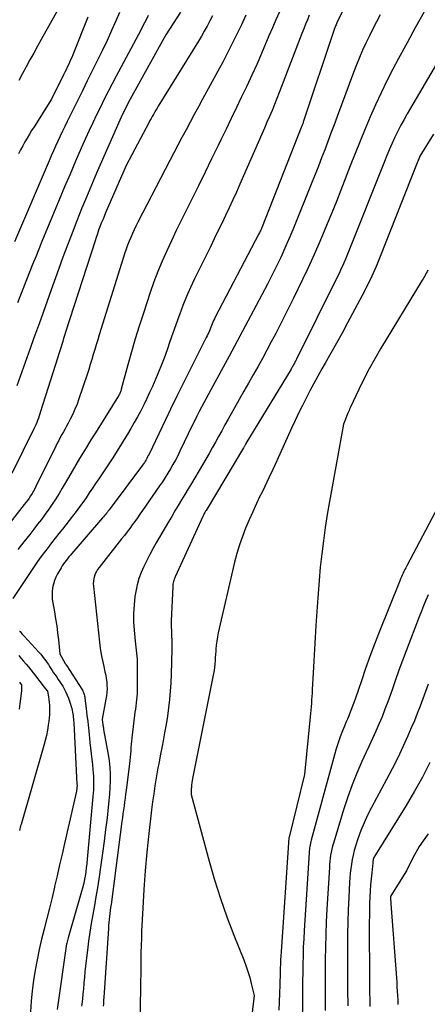
# Model space of a CAD drawing. Units: inches. Extents: x 2625434 to 2628053, y 1490669 to 1493835.
# Drawn here: x 2625586 to 2625624, y 1491576 to 1491667 of the extents above; entities that cross this region are included whole.
import ezdxf

# ---------------------------------------------------------------- set-up
doc = ezdxf.new("R2010")
doc.units = ezdxf.units.IN
doc.header["$MEASUREMENT"] = 0
doc.layers.add('Tile_2737_18_SW_contour_2ft', color=155, linetype='Continuous')

msp = doc.modelspace()

# ---------------------------------------------------------------- linework, layer by layer
at = {"layer": 'Tile_2737_18_SW_contour_2ft'}
for points in [[(2625619.15, 1491673.43, 9128), (2625615.772, 1491666.427, 9128), (2625615.731, 1491666.34, 9128), (2625615.691, 1491666.253, 9128), (2625615.652, 1491666.165, 9128), (2625615.615, 1491666.076, 9128), (2625615.579, 1491665.987, 9128), (2625615.544, 1491665.897, 9128), (2625615.511, 1491665.807, 9128), (2625615.48, 1491665.716, 9128), (2625612.691, 1491657.354, 9128), (2625612.666, 1491657.279, 9128), (2625612.639, 1491657.203, 9128), (2625612.612, 1491657.128, 9128), (2625612.585, 1491657.053, 9128), (2625612.557, 1491656.978, 9128), (2625612.528, 1491656.903, 9128), (2625612.5, 1491656.828, 9128), (2625612.471, 1491656.754, 9128), (2625608.873, 1491647.608, 9128), (2625608.839, 1491647.525, 9128), (2625608.804, 1491647.443, 9128), (2625608.768, 1491647.361, 9128), (2625608.731, 1491647.28, 9128), (2625608.692, 1491647.2, 9128), (2625608.653, 1491647.12, 9128), (2625608.613, 1491647.04, 9128), (2625608.572, 1491646.961, 9128), (2625604.54, 1491639.262, 9128), (2625604.463, 1491639.108, 9128), (2625604.389, 1491638.953, 9128), (2625604.32, 1491638.794, 9128), (2625604.255, 1491638.635, 9128), (2625604.191, 1491638.473, 9128), (2625604.128, 1491638.313, 9128), (2625604.064, 1491638.154, 9128), (2625603.999, 1491637.995, 9128), (2625603.932, 1491637.836, 9128), (2625603.863, 1491637.679, 9128), (2625603.79, 1491637.524, 9128), (2625603.714, 1491637.369, 9128), (2625600.993, 1491631.947, 9128), (2625600.795, 1491631.547, 9128), (2625600.597, 1491631.147, 9128), (2625600.403, 1491630.746, 9128), (2625600.21, 1491630.344, 9128), (2625598.428, 1491626.6, 9128), (2625598.363, 1491626.468, 9128), (2625598.296, 1491626.338, 9128), (2625598.225, 1491626.209, 9128), (2625598.153, 1491626.082, 9128), (2625598.076, 1491625.956, 9128), (2625597.998, 1491625.832, 9128), (2625597.915, 1491625.712, 9128), (2625597.829, 1491625.593, 9128), (2625594.836, 1491621.575, 9128), (2625594.753, 1491621.464, 9128), (2625594.669, 1491621.355, 9128), (2625594.584, 1491621.246, 9128), (2625594.499, 1491621.138, 9128), (2625594.412, 1491621.03, 9128), (2625594.324, 1491620.923, 9128), (2625594.236, 1491620.818, 9128), (2625594.146, 1491620.713, 9128), (2625591.305, 1491617.414, 9128), (2625591.173, 1491617.258, 9128), (2625591.041, 1491617.102, 9128), (2625590.91, 1491616.943, 9128), (2625590.781, 1491616.785, 9128), (2625590.656, 1491616.623, 9128), (2625590.537, 1491616.457, 9128), (2625590.425, 1491616.286, 9128), (2625590.319, 1491616.112, 9128), (2625589.994, 1491615.55, 9128), (2625589.836, 1491615.239, 9128), (2625589.702, 1491614.919, 9128), (2625589.604, 1491614.586, 9128), (2625589.53, 1491614.245, 9128), (2625589.492, 1491613.897, 9128), (2625589.478, 1491613.55, 9128), (2625589.5, 1491613.203, 9128), (2625589.545, 1491612.856, 9128), (2625589.697, 1491612.026, 9128), (2625589.807, 1491611.384, 9128), (2625589.906, 1491610.74, 9128), (2625589.989, 1491610.094, 9128), (2625590.061, 1491609.447, 9128), (2625590.19, 1491608.15, 9128), (2625590.691, 1491607.275, 9128), (2625590.702, 1491607.256, 9128), (2625590.714, 1491607.237, 9128), (2625590.725, 1491607.218, 9128), (2625590.737, 1491607.199, 9128), (2625590.785, 1491607.124, 9128), (2625590.797, 1491607.105, 9128), (2625590.809, 1491607.085, 9128), (2625590.821, 1491607.067, 9128), (2625590.834, 1491607.048, 9128), (2625592.22, 1491604.888, 9128), (2625592.275, 1491604.794, 9128), (2625592.326, 1491604.699, 9128), (2625592.37, 1491604.601, 9128), (2625592.409, 1491604.5, 9128), (2625592.442, 1491604.397, 9128), (2625592.47, 1491604.292, 9128), (2625592.491, 1491604.186, 9128), (2625592.507, 1491604.079, 9128), (2625592.625, 1491603.097, 9128), (2625592.695, 1491602.498, 9128), (2625592.765, 1491601.899, 9128), (2625592.833, 1491601.3, 9128), (2625592.899, 1491600.7, 9128), (2625592.979, 1491599.976, 9128), (2625593.035, 1491599.457, 9128), (2625593.093, 1491598.937, 9128), (2625593.151, 1491598.418, 9128), (2625593.208, 1491597.898, 9128), (2625593.255, 1491597.482, 9128), (2625593.284, 1491597.17, 9128), (2625593.305, 1491596.858, 9128), (2625593.315, 1491596.545, 9128), (2625593.317, 1491596.232, 9128), (2625593.31, 1491595.919, 9128), (2625593.298, 1491595.607, 9128), (2625593.278, 1491595.294, 9128), (2625593.253, 1491594.982, 9128), (2625592.726, 1491589.192, 9128), (2625592.686, 1491588.798, 9128), (2625592.639, 1491588.405, 9128), (2625592.582, 1491588.013, 9128), (2625592.519, 1491587.622, 9128), (2625592.497, 1491587.492, 9128), (2625592.436, 1491587.168, 9128), (2625592.367, 1491586.845, 9128), (2625592.288, 1491586.525, 9128), (2625592.203, 1491586.207, 9128), (2625590.98, 1491581.94, 9128), (2625590.836, 1491581.438, 9128), (2625590.832, 1491581.422, 9128), (2625590.829, 1491581.407, 9128), (2625590.825, 1491581.391, 9128), (2625590.823, 1491581.375, 9128), (2625589.955, 1491575.327, 9128)], [(2625591.12, 1491669.65, 9146), (2625588.483, 1491664.9, 9146), (2625588.135, 1491664.271, 9146), (2625587.787, 1491663.642, 9146), (2625587.442, 1491663.012, 9146), (2625587.097, 1491662.381, 9146), (2625586.751, 1491661.751, 9146), (2625586.402, 1491661.122, 9146)], [(2625607.366, 1491667.135, 9134), (2625606.952, 1491666.264, 9134), (2625606.537, 1491665.392, 9134), (2625606.114, 1491664.525, 9134), (2625605.682, 1491663.663, 9134), (2625605.235, 1491662.808, 9134), (2625604.779, 1491661.958, 9134), (2625603.369, 1491659.383, 9134), (2625602.984, 1491658.678, 9134), (2625602.601, 1491657.971, 9134), (2625602.22, 1491657.263, 9134), (2625601.841, 1491656.555, 9134), (2625601.465, 1491655.845, 9134), (2625601.09, 1491655.134, 9134), (2625600.717, 1491654.422, 9134), (2625600.346, 1491653.709, 9134), (2625597.395, 1491648.013, 9134), (2625597.221, 1491647.669, 9134), (2625597.053, 1491647.323, 9134), (2625596.893, 1491646.973, 9134), (2625596.737, 1491646.621, 9134), (2625596.591, 1491646.265, 9134), (2625596.452, 1491645.907, 9134), (2625596.324, 1491645.544, 9134), (2625596.203, 1491645.179, 9134), (2625593.83, 1491637.631, 9134), (2625593.688, 1491637.171, 9134), (2625593.548, 1491636.711, 9134), (2625593.412, 1491636.25, 9134), (2625593.278, 1491635.789, 9134), (2625593.143, 1491635.327, 9134), (2625593.004, 1491634.867, 9134), (2625592.858, 1491634.409, 9134), (2625592.709, 1491633.952, 9134), (2625591.956, 1491631.694, 9134), (2625591.783, 1491631.216, 9134), (2625591.594, 1491630.746, 9134), (2625591.383, 1491630.285, 9134), (2625591.156, 1491629.83, 9134), (2625590.963, 1491629.467, 9134), (2625590.819, 1491629.2, 9134), (2625590.674, 1491628.934, 9134), (2625590.528, 1491628.668, 9134), (2625590.38, 1491628.403, 9134), (2625590.234, 1491628.138, 9134), (2625590.09, 1491627.871, 9134), (2625589.951, 1491627.601, 9134), (2625589.815, 1491627.33, 9134), (2625587.988, 1491623.612, 9134), (2625587.874, 1491623.39, 9134), (2625587.755, 1491623.171, 9134), (2625587.628, 1491622.957, 9134), (2625587.496, 1491622.746, 9134), (2625587.358, 1491622.539, 9134), (2625587.215, 1491622.334, 9134), (2625587.067, 1491622.134, 9134), (2625586.914, 1491621.937, 9134), (2625584.417, 1491618.795, 9134)], [(2625613.217, 1491667.138, 9130), (2625613.042, 1491666.72, 9130), (2625612.87, 1491666.3, 9130), (2625612.703, 1491665.879, 9130), (2625612.539, 1491665.457, 9130), (2625610.664, 1491660.542, 9130), (2625610.45, 1491659.989, 9130), (2625610.232, 1491659.438, 9130), (2625610.008, 1491658.889, 9130), (2625609.78, 1491658.341, 9130), (2625609.548, 1491657.796, 9130), (2625609.315, 1491657.25, 9130), (2625609.08, 1491656.706, 9130), (2625608.843, 1491656.163, 9130), (2625606.812, 1491651.531, 9130), (2625606.488, 1491650.802, 9130), (2625606.159, 1491650.074, 9130), (2625605.822, 1491649.35, 9130), (2625605.48, 1491648.629, 9130), (2625605.134, 1491647.909, 9130), (2625604.787, 1491647.19, 9130), (2625604.437, 1491646.472, 9130), (2625604.087, 1491645.754, 9130), (2625602.637, 1491642.795, 9130), (2625602.255, 1491641.98, 9130), (2625601.89, 1491641.157, 9130), (2625601.553, 1491640.322, 9130), (2625601.235, 1491639.48, 9130), (2625601.178, 1491639.322, 9130), (2625600.903, 1491638.552, 9130), (2625600.631, 1491637.782, 9130), (2625600.361, 1491637.01, 9130), (2625600.094, 1491636.237, 9130), (2625599.817, 1491635.465, 9130), (2625599.527, 1491634.705, 9130), (2625599.218, 1491633.953, 9130), (2625598.895, 1491633.206, 9130), (2625598.739, 1491632.86, 9130), (2625598.479, 1491632.292, 9130), (2625598.213, 1491631.728, 9130), (2625597.939, 1491631.168, 9130), (2625597.659, 1491630.61, 9130), (2625597.37, 1491630.058, 9130), (2625597.071, 1491629.51, 9130), (2625596.761, 1491628.969, 9130), (2625596.443, 1491628.433, 9130), (2625596.297, 1491628.193, 9130), (2625595.895, 1491627.543, 9130), (2625595.488, 1491626.897, 9130), (2625595.072, 1491626.256, 9130), (2625594.651, 1491625.619, 9130), (2625593.781, 1491624.319, 9130), (2625593.489, 1491623.884, 9130), (2625593.196, 1491623.449, 9130), (2625592.904, 1491623.014, 9130), (2625592.611, 1491622.579, 9130), (2625592.313, 1491622.147, 9130), (2625592.01, 1491621.72, 9130), (2625591.697, 1491621.299, 9130), (2625591.379, 1491620.882, 9130), (2625590.444, 1491619.684, 9130), (2625590.11, 1491619.258, 9130), (2625589.776, 1491618.832, 9130), (2625589.441, 1491618.406, 9130), (2625589.106, 1491617.981, 9130), (2625588.775, 1491617.552, 9130), (2625588.452, 1491617.119, 9130), (2625588.139, 1491616.677, 9130), (2625587.834, 1491616.23, 9130), (2625585.855, 1491613.26, 9130)], [(2625595.709, 1491667.403, 9142), (2625595.397, 1491666.681, 9142), (2625594.978, 1491665.736, 9142), (2625594.549, 1491664.795, 9142), (2625594.106, 1491663.862, 9142), (2625593.653, 1491662.932, 9142), (2625593.193, 1491662.007, 9142), (2625592.732, 1491661.08, 9142), (2625592.273, 1491660.154, 9142), (2625591.814, 1491659.228, 9142), (2625590.868, 1491657.319, 9142), (2625590.648, 1491656.87, 9142), (2625590.432, 1491656.419, 9142), (2625590.221, 1491655.966, 9142), (2625590.014, 1491655.511, 9142), (2625589.81, 1491655.055, 9142), (2625589.608, 1491654.597, 9142), (2625589.408, 1491654.139, 9142), (2625589.21, 1491653.68, 9142), (2625586.01, 1491646.21, 9142)], [(2625601.325, 1491667.43, 9138), (2625599.99, 1491665.34, 9138), (2625596.831, 1491659.65, 9138), (2625596.683, 1491659.379, 9138), (2625596.538, 1491659.108, 9138), (2625596.396, 1491658.834, 9138), (2625596.257, 1491658.559, 9138), (2625596.121, 1491658.282, 9138), (2625595.988, 1491658.004, 9138), (2625595.86, 1491657.724, 9138), (2625595.735, 1491657.442, 9138), (2625593.592, 1491652.543, 9138), (2625593.12, 1491651.447, 9138), (2625592.655, 1491650.348, 9138), (2625592.203, 1491649.244, 9138), (2625591.757, 1491648.136, 9138), (2625591.323, 1491647.024, 9138), (2625590.898, 1491645.91, 9138), (2625590.484, 1491644.79, 9138), (2625590.077, 1491643.668, 9138), (2625589.404, 1491641.779, 9138), (2625589.031, 1491640.732, 9138), (2625588.655, 1491639.686, 9138), (2625588.278, 1491638.641, 9138), (2625587.9, 1491637.596, 9138), (2625587.769, 1491637.235, 9138), (2625587.457, 1491636.37, 9138), (2625587.147, 1491635.505, 9138), (2625586.839, 1491634.638, 9138), (2625586.533, 1491633.771, 9138), (2625586.229, 1491632.904, 9138)], [(2625610.471, 1491667.457, 9132), (2625610.144, 1491666.713, 9132), (2625609.819, 1491665.968, 9132), (2625609.497, 1491665.222, 9132), (2625608.804, 1491663.607, 9132), (2625608.362, 1491662.597, 9132), (2625607.911, 1491661.59, 9132), (2625607.447, 1491660.589, 9132), (2625606.974, 1491659.592, 9132), (2625606.495, 1491658.599, 9132), (2625606.014, 1491657.605, 9132), (2625605.533, 1491656.612, 9132), (2625605.052, 1491655.62, 9132), (2625604.808, 1491655.117, 9132), (2625604.203, 1491653.874, 9132), (2625603.594, 1491652.633, 9132), (2625602.981, 1491651.393, 9132), (2625602.366, 1491650.156, 9132), (2625601.843, 1491649.11, 9132), (2625601.386, 1491648.182, 9132), (2625600.934, 1491647.251, 9132), (2625600.492, 1491646.316, 9132), (2625600.056, 1491645.378, 9132), (2625599.641, 1491644.432, 9132), (2625599.246, 1491643.476, 9132), (2625598.883, 1491642.509, 9132), (2625598.541, 1491641.534, 9132), (2625597.904, 1491639.621, 9132), (2625597.521, 1491638.434, 9132), (2625597.152, 1491637.243, 9132), (2625596.805, 1491636.045, 9132), (2625596.472, 1491634.844, 9132), (2625595.869, 1491632.594, 9132), (2625595.846, 1491632.515, 9132), (2625595.821, 1491632.436, 9132), (2625595.792, 1491632.359, 9132), (2625595.762, 1491632.283, 9132), (2625595.728, 1491632.208, 9132), (2625595.691, 1491632.134, 9132), (2625595.651, 1491632.062, 9132), (2625595.61, 1491631.992, 9132), (2625593.781, 1491629.061, 9132), (2625593.425, 1491628.489, 9132), (2625593.071, 1491627.917, 9132), (2625592.72, 1491627.344, 9132), (2625592.369, 1491626.769, 9132), (2625592.021, 1491626.193, 9132), (2625591.676, 1491625.615, 9132), (2625591.335, 1491625.035, 9132), (2625590.997, 1491624.453, 9132), (2625590.422, 1491623.455, 9132), (2625590.126, 1491622.959, 9132), (2625589.821, 1491622.469, 9132), (2625589.503, 1491621.988, 9132), (2625589.176, 1491621.513, 9132), (2625588.838, 1491621.044, 9132), (2625588.495, 1491620.58, 9132), (2625588.146, 1491620.121, 9132), (2625587.791, 1491619.665, 9132), (2625587.415, 1491619.187, 9132), (2625586.871, 1491618.493, 9132), (2625586.332, 1491617.796, 9132)], [(2625619.768, 1491667.184, 9126), (2625619.422, 1491666.537, 9126), (2625619.085, 1491665.885, 9126), (2625618.76, 1491665.226, 9126), (2625618.444, 1491664.564, 9126), (2625618.142, 1491663.894, 9126), (2625617.851, 1491663.221, 9126), (2625617.576, 1491662.541, 9126), (2625617.311, 1491661.856, 9126), (2625615.784, 1491657.772, 9126), (2625615.5, 1491657.009, 9126), (2625615.215, 1491656.246, 9126), (2625614.931, 1491655.483, 9126), (2625614.647, 1491654.72, 9126), (2625614.36, 1491653.958, 9126), (2625614.068, 1491653.198, 9126), (2625613.77, 1491652.441, 9126), (2625613.466, 1491651.685, 9126), (2625611.692, 1491647.321, 9126), (2625611.426, 1491646.679, 9126), (2625611.154, 1491646.041, 9126), (2625610.872, 1491645.406, 9126), (2625610.583, 1491644.775, 9126), (2625610.285, 1491644.147, 9126), (2625609.982, 1491643.523, 9126), (2625609.669, 1491642.903, 9126), (2625609.35, 1491642.286, 9126), (2625607.796, 1491639.33, 9126), (2625607.308, 1491638.408, 9126), (2625606.817, 1491637.487, 9126), (2625606.321, 1491636.568, 9126), (2625605.822, 1491635.652, 9126), (2625604.12, 1491632.541, 9126), (2625603.902, 1491632.141, 9126), (2625603.687, 1491631.739, 9126), (2625603.474, 1491631.336, 9126), (2625603.263, 1491630.932, 9126), (2625603.055, 1491630.526, 9126), (2625602.849, 1491630.119, 9126), (2625602.648, 1491629.71, 9126), (2625602.448, 1491629.3, 9126), (2625601.283, 1491626.874, 9126), (2625601.076, 1491626.457, 9126), (2625600.862, 1491626.043, 9126), (2625600.637, 1491625.635, 9126), (2625600.405, 1491625.231, 9126), (2625600.163, 1491624.832, 9126), (2625599.916, 1491624.437, 9126), (2625599.66, 1491624.048, 9126), (2625599.399, 1491623.662, 9126), (2625597.825, 1491621.391, 9126), (2625597.592, 1491621.058, 9126), (2625597.358, 1491620.725, 9126), (2625597.121, 1491620.395, 9126), (2625596.882, 1491620.065, 9126), (2625596.641, 1491619.737, 9126), (2625596.397, 1491619.412, 9126), (2625596.149, 1491619.089, 9126), (2625595.898, 1491618.769, 9126), (2625593.82, 1491616.14, 9126), (2625593.686, 1491615.951, 9126), (2625593.566, 1491615.754, 9126), (2625593.468, 1491615.545, 9126), (2625593.384, 1491615.329, 9126), (2625593.326, 1491615.106, 9126), (2625593.288, 1491614.88, 9126), (2625593.278, 1491614.652, 9126), (2625593.289, 1491614.421, 9126), (2625593.859, 1491609.234, 9126), (2625593.931, 1491608.669, 9126), (2625594.018, 1491608.106, 9126), (2625594.125, 1491607.546, 9126), (2625594.247, 1491606.989, 9126), (2625594.362, 1491606.506, 9126), (2625594.427, 1491606.191, 9126), (2625594.482, 1491605.875, 9126), (2625594.519, 1491605.556, 9126), (2625594.545, 1491605.235, 9126), (2625594.55, 1491604.915, 9126), (2625594.54, 1491604.595, 9126), (2625594.506, 1491604.277, 9126), (2625594.456, 1491603.96, 9126), (2625594.1, 1491602.12, 9126), (2625594.143, 1491601.787, 9126), (2625594.153, 1491601.71, 9126), (2625594.164, 1491601.634, 9126), (2625594.175, 1491601.558, 9126), (2625594.188, 1491601.482, 9126), (2625594.201, 1491601.406, 9126), (2625594.214, 1491601.331, 9126), (2625594.227, 1491601.255, 9126), (2625594.241, 1491601.179, 9126), (2625594.651, 1491598.87, 9126), (2625594.739, 1491598.264, 9126), (2625594.803, 1491597.656, 9126), (2625594.829, 1491597.046, 9126), (2625594.831, 1491596.434, 9126), (2625594.806, 1491595.821, 9126), (2625594.771, 1491595.209, 9126), (2625594.72, 1491594.597, 9126), (2625594.659, 1491593.987, 9126), (2625594.55, 1491593.028, 9126), (2625594.422, 1491591.939, 9126), (2625594.286, 1491590.851, 9126), (2625594.139, 1491589.765, 9126), (2625593.984, 1491588.68, 9126), (2625593.789, 1491587.361, 9126), (2625593.663, 1491586.541, 9126), (2625593.53, 1491585.721, 9126), (2625593.39, 1491584.902, 9126), (2625593.243, 1491584.085, 9126), (2625593.1, 1491583.267, 9126), (2625592.966, 1491582.448, 9126), (2625592.849, 1491581.626, 9126), (2625592.742, 1491580.803, 9126), (2625592.625, 1491579.828, 9126), (2625592.566, 1491579.317, 9126), (2625592.511, 1491578.806, 9126), (2625592.462, 1491578.295, 9126), (2625592.416, 1491577.782, 9126), (2625592.41, 1491577.707, 9126), (2625592.369, 1491577.233, 9126), (2625592.325, 1491576.758, 9126), (2625592.278, 1491576.285, 9126), (2625592.23, 1491575.811, 9126), (2625592.21, 1491575.63, 9126)], [(2625623.833, 1491667.453, 9124), (2625623.026, 1491666.027, 9124), (2625622.238, 1491664.59, 9124), (2625621.462, 1491663.146, 9124), (2625620.941, 1491662.161, 9124), (2625620.384, 1491661.076, 9124), (2625619.845, 1491659.982, 9124), (2625619.334, 1491658.874, 9124), (2625618.841, 1491657.758, 9124), (2625618.367, 1491656.633, 9124), (2625617.902, 1491655.505, 9124), (2625617.448, 1491654.371, 9124), (2625617.003, 1491653.235, 9124), (2625616.135, 1491650.987, 9124), (2625615.725, 1491649.942, 9124), (2625615.309, 1491648.9, 9124), (2625614.881, 1491647.862, 9124), (2625614.447, 1491646.827, 9124), (2625614.001, 1491645.798, 9124), (2625613.545, 1491644.772, 9124), (2625613.074, 1491643.754, 9124), (2625612.594, 1491642.739, 9124), (2625611.761, 1491641.008, 9124), (2625611.366, 1491640.2, 9124), (2625610.967, 1491639.394, 9124), (2625610.56, 1491638.592, 9124), (2625610.148, 1491637.792, 9124), (2625610.12, 1491637.739, 9124), (2625609.715, 1491636.97, 9124), (2625609.305, 1491636.203, 9124), (2625608.888, 1491635.439, 9124), (2625608.467, 1491634.679, 9124), (2625608.041, 1491633.92, 9124), (2625607.615, 1491633.162, 9124), (2625607.188, 1491632.404, 9124), (2625606.76, 1491631.647, 9124), (2625605.726, 1491629.822, 9124), (2625605.429, 1491629.295, 9124), (2625605.134, 1491628.767, 9124), (2625604.842, 1491628.238, 9124), (2625604.551, 1491627.708, 9124), (2625604.259, 1491627.178, 9124), (2625603.963, 1491626.651, 9124), (2625603.661, 1491626.128, 9124), (2625603.355, 1491625.606, 9124), (2625602.337, 1491623.894, 9124), (2625602.035, 1491623.386, 9124), (2625601.733, 1491622.879, 9124), (2625601.429, 1491622.373, 9124), (2625601.125, 1491621.867, 9124), (2625600.821, 1491621.361, 9124), (2625600.52, 1491620.853, 9124), (2625600.221, 1491620.344, 9124), (2625599.924, 1491619.834, 9124), (2625599.091, 1491618.395, 9124), (2625598.79, 1491617.861, 9124), (2625598.495, 1491617.323, 9124), (2625598.212, 1491616.78, 9124), (2625597.936, 1491616.233, 9124), (2625597.692, 1491615.674, 9124), (2625597.483, 1491615.104, 9124), (2625597.327, 1491614.518, 9124), (2625597.206, 1491613.921, 9124), (2625597.133, 1491613.448, 9124), (2625597.043, 1491612.673, 9124), (2625596.992, 1491611.897, 9124), (2625597, 1491611.119, 9124), (2625597.047, 1491610.34, 9124), (2625597.147, 1491609.333, 9124), (2625597.175, 1491609.057, 9124), (2625597.205, 1491608.781, 9124), (2625597.236, 1491608.505, 9124), (2625597.269, 1491608.23, 9124), (2625597.297, 1491607.954, 9124), (2625597.318, 1491607.678, 9124), (2625597.33, 1491607.401, 9124), (2625597.334, 1491607.124, 9124), (2625597.325, 1491604.764, 9124), (2625597.318, 1491604.478, 9124), (2625597.304, 1491604.193, 9124), (2625597.278, 1491603.909, 9124), (2625597.244, 1491603.625, 9124), (2625597.205, 1491603.341, 9124), (2625597.167, 1491603.058, 9124), (2625597.131, 1491602.774, 9124), (2625597.096, 1491602.49, 9124), (2625596.847, 1491600.397, 9124), (2625596.814, 1491600.1, 9124), (2625596.784, 1491599.803, 9124), (2625596.758, 1491599.505, 9124), (2625596.735, 1491599.208, 9124), (2625596.712, 1491598.91, 9124), (2625596.686, 1491598.612, 9124), (2625596.654, 1491598.316, 9124), (2625596.62, 1491598.019, 9124), (2625596.311, 1491595.544, 9124), (2625596.265, 1491595.184, 9124), (2625596.218, 1491594.825, 9124), (2625596.17, 1491594.465, 9124), (2625596.12, 1491594.107, 9124), (2625596.07, 1491593.748, 9124), (2625596.021, 1491593.388, 9124), (2625595.972, 1491593.029, 9124), (2625595.925, 1491592.67, 9124), (2625594.922, 1491585.011, 9124), (2625594.886, 1491584.734, 9124), (2625594.851, 1491584.457, 9124), (2625594.818, 1491584.179, 9124), (2625594.784, 1491583.902, 9124), (2625594.753, 1491583.624, 9124), (2625594.725, 1491583.346, 9124), (2625594.702, 1491583.067, 9124), (2625594.681, 1491582.789, 9124), (2625594.253, 1491576.406, 9124), (2625594.239, 1491576.209, 9124), (2625594.226, 1491576.01, 9124), (2625594.213, 1491575.813, 9124), (2625594.2, 1491575.614, 9124)], [(2625604.291, 1491667.087, 9136), (2625604.043, 1491666.612, 9136), (2625603.788, 1491666.14, 9136), (2625603.527, 1491665.671, 9136), (2625603.257, 1491665.208, 9136), (2625602.981, 1491664.748, 9136), (2625599.286, 1491658.728, 9136), (2625599.172, 1491658.541, 9136), (2625599.059, 1491658.354, 9136), (2625598.947, 1491658.165, 9136), (2625598.836, 1491657.976, 9136), (2625598.727, 1491657.786, 9136), (2625598.619, 1491657.596, 9136), (2625598.514, 1491657.403, 9136), (2625598.411, 1491657.21, 9136), (2625596.32, 1491653.25, 9136), (2625594.421, 1491648.877, 9136), (2625594.286, 1491648.559, 9136), (2625594.153, 1491648.24, 9136), (2625594.025, 1491647.92, 9136), (2625593.9, 1491647.598, 9136), (2625593.779, 1491647.275, 9136), (2625593.662, 1491646.95, 9136), (2625593.55, 1491646.623, 9136), (2625593.443, 1491646.296, 9136), (2625590.733, 1491637.855, 9136), (2625590.641, 1491637.57, 9136), (2625590.549, 1491637.285, 9136), (2625590.458, 1491636.999, 9136), (2625590.366, 1491636.713, 9136), (2625590.275, 1491636.428, 9136), (2625590.183, 1491636.142, 9136), (2625590.092, 1491635.856, 9136), (2625590.002, 1491635.57, 9136), (2625588.419, 1491630.541, 9136), (2625588.353, 1491630.335, 9136), (2625588.284, 1491630.13, 9136), (2625588.213, 1491629.926, 9136), (2625588.139, 1491629.722, 9136), (2625588.061, 1491629.52, 9136), (2625587.978, 1491629.32, 9136), (2625587.889, 1491629.123, 9136), (2625587.797, 1491628.928, 9136), (2625585.753, 1491624.8, 9136)], [(2625598.347, 1491667.116, 9140), (2625598.127, 1491666.662, 9140), (2625597.899, 1491666.212, 9140), (2625597.666, 1491665.764, 9140), (2625595.397, 1491661.502, 9140), (2625595.024, 1491660.794, 9140), (2625594.655, 1491660.084, 9140), (2625594.292, 1491659.37, 9140), (2625593.934, 1491658.655, 9140), (2625593.583, 1491657.936, 9140), (2625593.238, 1491657.213, 9140), (2625592.903, 1491656.487, 9140), (2625592.574, 1491655.757, 9140), (2625592.172, 1491654.849, 9140), (2625591.651, 1491653.66, 9140), (2625591.136, 1491652.47, 9140), (2625590.631, 1491651.275, 9140), (2625590.131, 1491650.078, 9140), (2625588.548, 1491646.242, 9140), (2625588.258, 1491645.535, 9140), (2625587.971, 1491644.827, 9140), (2625587.687, 1491644.118, 9140), (2625587.406, 1491643.408, 9140), (2625587.125, 1491642.697, 9140), (2625586.843, 1491641.987, 9140), (2625586.56, 1491641.278, 9140), (2625586.276, 1491640.569, 9140)], [(2625592.785, 1491666.951, 9144), (2625591.384, 1491663.477, 9144), (2625591.288, 1491663.244, 9144), (2625591.19, 1491663.013, 9144), (2625591.088, 1491662.783, 9144), (2625590.983, 1491662.554, 9144), (2625590.876, 1491662.326, 9144), (2625590.768, 1491662.099, 9144), (2625590.658, 1491661.872, 9144), (2625590.548, 1491661.646, 9144), (2625589.43, 1491659.39, 9144), (2625587.814, 1491656.844, 9144), (2625587.596, 1491656.495, 9144), (2625587.382, 1491656.144, 9144), (2625587.172, 1491655.791, 9144), (2625586.966, 1491655.435, 9144), (2625586.766, 1491655.076, 9144), (2625586.57, 1491654.715, 9144), (2625586.382, 1491654.35, 9144)], [(2625626.311, 1491664.951, 9122), (2625622.266, 1491658.043, 9122), (2625621.963, 1491657.51, 9122), (2625621.671, 1491656.972, 9122), (2625621.393, 1491656.426, 9122), (2625621.125, 1491655.874, 9122), (2625620.869, 1491655.317, 9122), (2625620.621, 1491654.757, 9122), (2625620.382, 1491654.192, 9122), (2625620.15, 1491653.624, 9122), (2625616.802, 1491645.209, 9122), (2625616.682, 1491644.913, 9122), (2625616.56, 1491644.618, 9122), (2625616.434, 1491644.325, 9122), (2625616.305, 1491644.032, 9122), (2625616.173, 1491643.741, 9122), (2625616.039, 1491643.451, 9122), (2625615.901, 1491643.163, 9122), (2625615.761, 1491642.876, 9122), (2625612.05, 1491635.387, 9122), (2625612.01, 1491635.307, 9122), (2625611.97, 1491635.227, 9122), (2625611.929, 1491635.148, 9122), (2625611.888, 1491635.069, 9122), (2625611.846, 1491634.989, 9122), (2625611.804, 1491634.912, 9122), (2625611.763, 1491634.836, 9122), (2625611.72, 1491634.761, 9122), (2625611.677, 1491634.685, 9122), (2625611.634, 1491634.61, 9122), (2625611.59, 1491634.536, 9122), (2625611.545, 1491634.461, 9122), (2625607.374, 1491627.573, 9122), (2625607.345, 1491627.525, 9122), (2625607.316, 1491627.477, 9122), (2625607.287, 1491627.429, 9122), (2625607.258, 1491627.381, 9122), (2625607.229, 1491627.333, 9122), (2625607.2, 1491627.285, 9122), (2625607.172, 1491627.237, 9122), (2625607.143, 1491627.189, 9122), (2625603.691, 1491621.411, 9122), (2625603.649, 1491621.34, 9122), (2625603.608, 1491621.269, 9122), (2625603.568, 1491621.197, 9122), (2625603.529, 1491621.125, 9122), (2625603.491, 1491621.052, 9122), (2625603.454, 1491620.979, 9122), (2625603.418, 1491620.905, 9122), (2625603.383, 1491620.831, 9122), (2625600.854, 1491615.272, 9122), (2625600.807, 1491615.163, 9122), (2625600.763, 1491615.052, 9122), (2625600.724, 1491614.94, 9122), (2625600.688, 1491614.826, 9122), (2625600.659, 1491614.711, 9122), (2625600.635, 1491614.595, 9122), (2625600.62, 1491614.478, 9122), (2625600.61, 1491614.359, 9122), (2625600.47, 1491611.21, 9122), (2625600.515, 1491609.758, 9122), (2625600.522, 1491609.471, 9122), (2625600.525, 1491609.185, 9122), (2625600.524, 1491608.898, 9122), (2625600.521, 1491608.611, 9122), (2625600.47, 1491606.24, 9122), (2625600.441, 1491605.469, 9122), (2625600.394, 1491604.699, 9122), (2625600.321, 1491603.931, 9122), (2625600.231, 1491603.164, 9122), (2625600.121, 1491602.399, 9122), (2625600.003, 1491601.636, 9122), (2625599.871, 1491600.876, 9122), (2625599.73, 1491600.116, 9122), (2625599.637, 1491599.642, 9122), (2625599.497, 1491598.907, 9122), (2625599.359, 1491598.172, 9122), (2625599.225, 1491597.436, 9122), (2625599.094, 1491596.7, 9122), (2625598.971, 1491595.962, 9122), (2625598.856, 1491595.223, 9122), (2625598.754, 1491594.482, 9122), (2625598.66, 1491593.74, 9122), (2625598.402, 1491591.561, 9122), (2625598.218, 1491589.844, 9122), (2625598.059, 1491588.125, 9122), (2625597.938, 1491586.403, 9122), (2625597.841, 1491584.68, 9122), (2625597.746, 1491582.546, 9122), (2625597.72, 1491581.887, 9122), (2625597.699, 1491581.229, 9122), (2625597.685, 1491580.57, 9122), (2625597.675, 1491579.911, 9122), (2625597.668, 1491579.251, 9122), (2625597.659, 1491578.592, 9122), (2625597.648, 1491577.933, 9122), (2625597.635, 1491577.274, 9122), (2625597.54, 1491572.62, 9122)], [(2625624.69, 1491656.15, 9120), (2625623.426, 1491654.119, 9120), (2625623.376, 1491654.028, 9120), (2625623.04, 1491653.2, 9120), (2625619.772, 1491644.863, 9120), (2625619.393, 1491643.944, 9120), (2625618.993, 1491643.036, 9120), (2625618.561, 1491642.142, 9120), (2625618.108, 1491641.258, 9120), (2625616.752, 1491638.723, 9120), (2625616.245, 1491637.786, 9120), (2625615.732, 1491636.851, 9120), (2625615.21, 1491635.922, 9120), (2625614.683, 1491634.996, 9120), (2625614.388, 1491634.485, 9120), (2625614.009, 1491633.814, 9120), (2625613.637, 1491633.14, 9120), (2625613.275, 1491632.459, 9120), (2625612.921, 1491631.775, 9120), (2625612.577, 1491631.085, 9120), (2625612.238, 1491630.393, 9120), (2625611.908, 1491629.697, 9120), (2625611.585, 1491628.998, 9120), (2625610.21, 1491625.98, 9120), (2625609.848, 1491625.194, 9120), (2625609.482, 1491624.409, 9120), (2625609.108, 1491623.628, 9120), (2625608.731, 1491622.848, 9120), (2625608.695, 1491622.774, 9120), (2625608.339, 1491622.03, 9120), (2625607.993, 1491621.282, 9120), (2625607.66, 1491620.528, 9120), (2625607.336, 1491619.77, 9120), (2625607.039, 1491619.002, 9120), (2625606.768, 1491618.226, 9120), (2625606.536, 1491617.437, 9120), (2625606.33, 1491616.64, 9120), (2625604.812, 1491610.091, 9120), (2625604.735, 1491609.716, 9120), (2625604.671, 1491609.34, 9120), (2625604.625, 1491608.96, 9120), (2625604.592, 1491608.579, 9120), (2625604.582, 1491608.408, 9120), (2625604.562, 1491608.11, 9120), (2625604.542, 1491607.813, 9120), (2625604.52, 1491607.517, 9120), (2625604.497, 1491607.22, 9120), (2625604.467, 1491606.924, 9120), (2625604.431, 1491606.629, 9120), (2625604.384, 1491606.335, 9120), (2625604.331, 1491606.043, 9120), (2625602.446, 1491596.643, 9120), (2625602.442, 1491596.621, 9120), (2625602.437, 1491596.598, 9120), (2625602.433, 1491596.575, 9120), (2625602.428, 1491596.552, 9120), (2625602.41, 1491596.455, 9120), (2625602.407, 1491596.435, 9120), (2625602.403, 1491596.416, 9120), (2625602.4, 1491596.397, 9120), (2625602.396, 1491596.378, 9120), (2625602.381, 1491596.301, 9120), (2625602.378, 1491596.282, 9120), (2625602.375, 1491596.262, 9120), (2625602.372, 1491596.243, 9120), (2625602.37, 1491596.224, 9120), (2625602.355, 1491596.082, 9120), (2625602.346, 1491595.991, 9120), (2625602.339, 1491595.9, 9120), (2625602.333, 1491595.809, 9120), (2625602.329, 1491595.718, 9120), (2625602.31, 1491595.18, 9120), (2625603.983, 1491589.002, 9120), (2625604.482, 1491587.275, 9120), (2625605.022, 1491585.561, 9120), (2625605.62, 1491583.866, 9120), (2625606.257, 1491582.185, 9120), (2625607.166, 1491579.91, 9120), (2625607.368, 1491579.373, 9120), (2625607.554, 1491578.831, 9120), (2625607.718, 1491578.281, 9120), (2625607.866, 1491577.726, 9120), (2625608.14, 1491576.61, 9120), (2625607.447, 1491570.913, 9120)], [(2625624.155, 1491643.584, 9118), (2625624.088, 1491643.448, 9118), (2625624.018, 1491643.314, 9118), (2625623.947, 1491643.18, 9118), (2625623.874, 1491643.048, 9118), (2625623.799, 1491642.916, 9118), (2625623.723, 1491642.785, 9118), (2625623.645, 1491642.655, 9118), (2625619.791, 1491636.313, 9118), (2625619.254, 1491635.396, 9118), (2625618.737, 1491634.468, 9118), (2625618.251, 1491633.524, 9118), (2625617.784, 1491632.569, 9118), (2625616.996, 1491630.886, 9118), (2625616.94, 1491630.764, 9118), (2625616.886, 1491630.641, 9118), (2625616.835, 1491630.517, 9118), (2625616.784, 1491630.393, 9118), (2625616.38, 1491629.36, 9118), (2625615.086, 1491622.234, 9118), (2625614.878, 1491621.026, 9118), (2625614.687, 1491619.815, 9118), (2625614.519, 1491618.602, 9118), (2625614.367, 1491617.385, 9118), (2625614.237, 1491616.166, 9118), (2625614.12, 1491614.946, 9118), (2625614.024, 1491613.725, 9118), (2625613.94, 1491612.501, 9118), (2625613.836, 1491610.762, 9118), (2625613.771, 1491609.672, 9118), (2625613.707, 1491608.583, 9118), (2625613.644, 1491607.493, 9118), (2625613.582, 1491606.404, 9118), (2625613.495, 1491604.855, 9118), (2625613.477, 1491604.54, 9118), (2625613.457, 1491604.224, 9118), (2625613.436, 1491603.909, 9118), (2625613.413, 1491603.594, 9118), (2625613.389, 1491603.278, 9118), (2625613.363, 1491602.963, 9118), (2625613.334, 1491602.648, 9118), (2625613.304, 1491602.334, 9118), (2625612.77, 1491597.03, 9118), (2625611.348, 1491591.22, 9118), (2625611.338, 1491591.173, 9118), (2625610.614, 1491580.649, 9118), (2625610.59, 1491580.266, 9118), (2625610.57, 1491579.883, 9118), (2625610.555, 1491579.5, 9118), (2625610.543, 1491579.117, 9118), (2625610.534, 1491578.734, 9118), (2625610.524, 1491578.35, 9118), (2625610.513, 1491577.967, 9118), (2625610.502, 1491577.584, 9118), (2625610.478, 1491576.796, 9118), (2625610.446, 1491576.019, 9118), (2625610.404, 1491575.243, 9118)], [(2625625.98, 1491623.4, 9116), (2625622.208, 1491616.278, 9116), (2625622.121, 1491616.111, 9116), (2625622.036, 1491615.942, 9116), (2625621.953, 1491615.773, 9116), (2625621.872, 1491615.602, 9116), (2625621.793, 1491615.431, 9116), (2625621.717, 1491615.258, 9116), (2625621.644, 1491615.084, 9116), (2625621.572, 1491614.909, 9116), (2625619.676, 1491610.161, 9116), (2625619.242, 1491609.046, 9116), (2625618.82, 1491607.928, 9116), (2625618.417, 1491606.802, 9116), (2625618.026, 1491605.671, 9116), (2625617.483, 1491604.059, 9116), (2625617.369, 1491603.733, 9116), (2625617.251, 1491603.409, 9116), (2625617.126, 1491603.087, 9116), (2625616.995, 1491602.767, 9116), (2625616.862, 1491602.448, 9116), (2625616.73, 1491602.129, 9116), (2625616.598, 1491601.81, 9116), (2625616.467, 1491601.491, 9116), (2625616.285, 1491601.046, 9116), (2625616.073, 1491600.5, 9116), (2625615.876, 1491599.95, 9116), (2625615.698, 1491599.393, 9116), (2625615.534, 1491598.831, 9116), (2625613.394, 1491590.961, 9116), (2625613.357, 1491590.816, 9116), (2625613.324, 1491590.671, 9116), (2625613.295, 1491590.524, 9116), (2625613.27, 1491590.377, 9116), (2625613.25, 1491590.229, 9116), (2625613.232, 1491590.081, 9116), (2625613.218, 1491589.932, 9116), (2625613.206, 1491589.783, 9116), (2625612.746, 1491582.621, 9116), (2625612.702, 1491581.844, 9116), (2625612.665, 1491581.067, 9116), (2625612.639, 1491580.29, 9116), (2625612.622, 1491579.512, 9116), (2625612.61, 1491578.734, 9116), (2625612.6, 1491577.956, 9116), (2625612.591, 1491577.178, 9116), (2625612.583, 1491576.4, 9116), (2625612.559, 1491573.846, 9116)], [(2625624.196, 1491613.616, 9114), (2625623.98, 1491613.111, 9114), (2625623.769, 1491612.604, 9114), (2625623.565, 1491612.093, 9114), (2625623.365, 1491611.581, 9114), (2625622.168, 1491608.449, 9114), (2625621.829, 1491607.55, 9114), (2625621.497, 1491606.65, 9114), (2625621.173, 1491605.746, 9114), (2625620.855, 1491604.84, 9114), (2625620.707, 1491604.411, 9114), (2625620.46, 1491603.721, 9114), (2625620.204, 1491603.035, 9114), (2625619.932, 1491602.355, 9114), (2625619.651, 1491601.678, 9114), (2625619.359, 1491601.006, 9114), (2625619.062, 1491600.335, 9114), (2625618.758, 1491599.669, 9114), (2625618.45, 1491599.003, 9114), (2625618.078, 1491598.212, 9114), (2625617.604, 1491597.144, 9114), (2625617.161, 1491596.063, 9114), (2625616.766, 1491594.965, 9114), (2625616.403, 1491593.854, 9114), (2625615.44, 1491590.676, 9114), (2625615.363, 1491590.401, 9114), (2625615.294, 1491590.123, 9114), (2625615.238, 1491589.843, 9114), (2625615.19, 1491589.561, 9114), (2625615.152, 1491589.276, 9114), (2625615.119, 1491588.992, 9114), (2625615.093, 1491588.707, 9114), (2625615.073, 1491588.421, 9114), (2625614.847, 1491584.576, 9114), (2625614.787, 1491583.408, 9114), (2625614.739, 1491582.24, 9114), (2625614.707, 1491581.071, 9114), (2625614.687, 1491579.901, 9114), (2625614.68, 1491578.732, 9114), (2625614.678, 1491577.563, 9114), (2625614.686, 1491576.393, 9114), (2625614.699, 1491575.223, 9114)], [(2625586.487, 1491610.262, 9130), (2625586.499, 1491610.245, 9130), (2625586.511, 1491610.23, 9130), (2625586.523, 1491610.214, 9130), (2625586.628, 1491610.093, 9130), (2625586.694, 1491610.018, 9130), (2625586.759, 1491609.943, 9130), (2625586.826, 1491609.869, 9130), (2625586.893, 1491609.795, 9130), (2625588.266, 1491608.303, 9130), (2625588.403, 1491608.149, 9130), (2625588.537, 1491607.992, 9130), (2625588.665, 1491607.831, 9130), (2625588.79, 1491607.667, 9130), (2625588.91, 1491607.5, 9130), (2625589.029, 1491607.331, 9130), (2625589.144, 1491607.16, 9130), (2625589.256, 1491606.987, 9130), (2625589.487, 1491606.626, 9130), (2625589.624, 1491606.415, 9130), (2625589.763, 1491606.206, 9130), (2625589.905, 1491605.998, 9130), (2625590.048, 1491605.792, 9130), (2625590.19, 1491605.584, 9130), (2625590.327, 1491605.374, 9130), (2625590.459, 1491605.159, 9130), (2625590.585, 1491604.942, 9130), (2625590.628, 1491604.866, 9130), (2625590.764, 1491604.605, 9130), (2625590.888, 1491604.338, 9130), (2625590.993, 1491604.064, 9130), (2625591.086, 1491603.785, 9130), (2625591.289, 1491603.098, 9130), (2625591.331, 1491602.942, 9130), (2625591.368, 1491602.786, 9130), (2625591.398, 1491602.627, 9130), (2625591.422, 1491602.468, 9130), (2625591.441, 1491602.308, 9130), (2625591.457, 1491602.147, 9130), (2625591.47, 1491601.987, 9130), (2625591.48, 1491601.826, 9130), (2625591.779, 1491596.134, 9130), (2625591.783, 1491596.058, 9130), (2625591.784, 1491596.016, 9130), (2625591.74, 1491595.49, 9130), (2625590.625, 1491590.647, 9130), (2625590.397, 1491589.652, 9130), (2625590.169, 1491588.658, 9130), (2625589.942, 1491587.663, 9130), (2625589.715, 1491586.669, 9130), (2625589.701, 1491586.605, 9130), (2625589.477, 1491585.643, 9130), (2625589.246, 1491584.683, 9130), (2625589.004, 1491583.726, 9130), (2625588.756, 1491582.771, 9130), (2625588.747, 1491582.738, 9130), (2625588.509, 1491581.797, 9130), (2625588.287, 1491580.853, 9130), (2625588.089, 1491579.904, 9130), (2625587.907, 1491578.951, 9130), (2625587.756, 1491577.993, 9130), (2625587.63, 1491577.032, 9130), (2625587.542, 1491576.067, 9130), (2625587.48, 1491575.1, 9130)], [(2625586.399, 1491608.003, 9132), (2625586.626, 1491607.741, 9132), (2625586.853, 1491607.479, 9132), (2625587.08, 1491607.217, 9132), (2625587.304, 1491606.952, 9132), (2625587.526, 1491606.685, 9132), (2625587.741, 1491606.414, 9132), (2625587.953, 1491606.139, 9132), (2625588.649, 1491605.219, 9132), (2625588.723, 1491605.124, 9132), (2625589.06, 1491604.71, 9132), (2625589.151, 1491604.195, 9132), (2625589.19, 1491603.937, 9132), (2625589.221, 1491603.678, 9132), (2625589.239, 1491603.418, 9132), (2625589.25, 1491603.157, 9132), (2625589.251, 1491603.102, 9132), (2625589.249, 1491602.814, 9132), (2625589.238, 1491602.525, 9132), (2625589.214, 1491602.238, 9132), (2625589.181, 1491601.951, 9132), (2625589.129, 1491601.571, 9132), (2625589.052, 1491601.097, 9132), (2625588.963, 1491600.626, 9132), (2625588.853, 1491600.159, 9132), (2625588.729, 1491599.695, 9132), (2625586.614, 1491592.413, 9132), (2625586.576, 1491592.275, 9132), (2625586.541, 1491592.136, 9132), (2625586.508, 1491591.997, 9132), (2625586.479, 1491591.857, 9132)], [(2625586.474, 1491605.543, 9134), (2625586.545, 1491605.458, 9134), (2625586.67, 1491605.3, 9134), (2625586.668, 1491605.122, 9134), (2625586.666, 1491605.032, 9134), (2625586.662, 1491604.943, 9134), (2625586.656, 1491604.854, 9134), (2625586.648, 1491604.765, 9134), (2625586.567, 1491604.001, 9134), (2625586.509, 1491603.532, 9134), (2625586.441, 1491603.064, 9134)], [(2625624.178, 1491605.371, 9112), (2625623.935, 1491604.69, 9112), (2625623.693, 1491604.009, 9112), (2625623.445, 1491603.33, 9112), (2625623.188, 1491602.654, 9112), (2625622.916, 1491601.985, 9112), (2625622.635, 1491601.319, 9112), (2625622.316, 1491600.587, 9112), (2625621.855, 1491599.565, 9112), (2625621.377, 1491598.551, 9112), (2625620.873, 1491597.55, 9112), (2625620.352, 1491596.556, 9112), (2625618.958, 1491593.979, 9112), (2625618.601, 1491593.275, 9112), (2625618.271, 1491592.561, 9112), (2625617.979, 1491591.83, 9112), (2625617.712, 1491591.087, 9112), (2625617.484, 1491590.392, 9112), (2625617.363, 1491589.986, 9112), (2625617.256, 1491589.577, 9112), (2625617.172, 1491589.164, 9112), (2625617.102, 1491588.746, 9112), (2625617.049, 1491588.326, 9112), (2625617.004, 1491587.904, 9112), (2625616.969, 1491587.482, 9112), (2625616.941, 1491587.059, 9112), (2625616.866, 1491585.652, 9112), (2625616.815, 1491584.525, 9112), (2625616.775, 1491583.397, 9112), (2625616.752, 1491582.269, 9112), (2625616.74, 1491581.14, 9112), (2625616.737, 1491580.216, 9112), (2625616.738, 1491578.693, 9112), (2625616.747, 1491577.17, 9112), (2625616.767, 1491575.647, 9112)], [(2625624.345, 1491598.131, 9110), (2625623.667, 1491596.783, 9110), (2625622.934, 1491595.465, 9110), (2625622.163, 1491594.167, 9110), (2625619.321, 1491589.6, 9110), (2625619.272, 1491589.515, 9110), (2625619.228, 1491589.429, 9110), (2625619.19, 1491589.34, 9110), (2625619.157, 1491589.249, 9110), (2625619.129, 1491589.155, 9110), (2625619.106, 1491589.061, 9110), (2625619.088, 1491588.966, 9110), (2625619.075, 1491588.87, 9110), (2625618.978, 1491587.943, 9110), (2625618.924, 1491587.382, 9110), (2625618.877, 1491586.821, 9110), (2625618.839, 1491586.259, 9110), (2625618.808, 1491585.696, 9110), (2625618.807, 1491585.68, 9110), (2625618.785, 1491585.108, 9110), (2625618.768, 1491584.537, 9110), (2625618.76, 1491583.966, 9110), (2625618.758, 1491583.394, 9110), (2625618.778, 1491577.734, 9110), (2625618.781, 1491577.256, 9110), (2625618.786, 1491576.779, 9110), (2625618.794, 1491576.301, 9110), (2625618.803, 1491575.824, 9110), (2625618.808, 1491575.592, 9110)], [(2625624.196, 1491591.524, 9108), (2625624.099, 1491591.399, 9108), (2625623.726, 1491590.887, 9108), (2625623.374, 1491590.36, 9108), (2625623.056, 1491589.813, 9108), (2625622.759, 1491589.253, 9108), (2625622.2, 1491588.11, 9108), (2625620.746, 1491585.823, 9108), (2625620.727, 1491585.742, 9108), (2625620.72, 1491585.654, 9108), (2625620.73, 1491585.07, 9108), (2625621.255, 1491578.231, 9108), (2625621.285, 1491577.821, 9108), (2625621.312, 1491577.412, 9108), (2625621.336, 1491577.002, 9108), (2625621.356, 1491576.592, 9108), (2625621.375, 1491576.182, 9108), (2625621.395, 1491575.772, 9108)]]:
    msp.add_polyline3d(points, dxfattribs=at)

doc.saveas('drawing.dxf')
